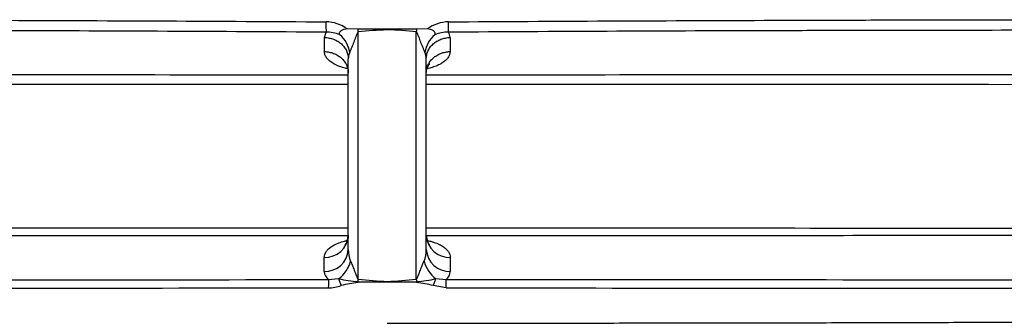
# Model space of a CAD drawing. Units: millimetres. Extents: x 0 to 21000, y 0 to 14850.
# Drawn here: x 13913 to 14923, y 11742 to 12047 of the extents above; entities that cross this region are included whole.
import ezdxf

# ---------------------------------------------------------------- set-up
doc = ezdxf.new("R2010")
doc.units = ezdxf.units.MM
doc.header["$LTSCALE"] = 50
doc.layers.add('Default', color=7, linetype='Continuous')
doc.layers.add('DV3_0', color=7, linetype='Continuous')

# ---------------------------------------------------------------- blocks, each defined once
blk = doc.blocks.new('SE6')
at = {"layer": 'DV3_0', "color": 7, "linetype": 'Continuous'}
for p, q in [((14225.5, 12029.1), (14227.2, 12034.5)), ((14260, 12037.8), (14249, 12037.9)), ((14290, 12037.6), (14260, 12037.8)), ((14260.2, 11780.5), (14260.2, 12035)), ((14320, 12037.8), (14290, 12037.6)), ((14290, 12037.6), (14290, 12036.9)), ((14319.8, 11780.5), (14319.8, 12035)), ((14331, 12037.9), (14320, 12037.8)), ((14225.5, 12014.6), (14225.5, 12029.1)), ((14354.4, 12029.1), (14354.4, 12014.6)), ((14250, 11811.1), (14250, 12007.2)), ((14330, 11811.1), (14330, 12007.2)), ((14225.3, 11788.6), (14225.3, 11803)), ((14354.6, 11803), (14354.6, 11788.6)), ((14229.6, 11780.2), (14240.1, 11781.2)), ((14339.9, 11781.2), (14350.3, 11780.2)), ((14290, 11777.5), (14260, 11777.1)), ((14290, 11778.3), (14290, 11777.8)), ((14290, 11777.5), (14290, 11777.8)), ((14320, 11777.1), (14290, 11777.5)), ((14350.5, 11771.7), (14337.2, 11774.1))]:
    blk.add_line(p, q, dxfattribs=at)
for centre, radius, start, end in [((14227, 12008.6), 36.6, 53.1635, 89.8248), ((14353, 12008.6), 36.6, 90.1701, 126.8416), ((14228.6, 12002.9), 31.7, 66.5956, 92.5229), ((14301.1, 11640.5), 396.6, 91.6075, 95.9192), ((14278.9, 11640.6), 396.6, 84.0808, 88.3925), ((14351.4, 12002.9), 31.7, 87.4771, 113.4044), ((14344.3, 12029), 10.1, 0.8345, 33.4389), ((14266, 12007.3), 16, 155.6995, 180.5228), ((14313.8, 12007.3), 16.1, 359.5827, 24.195), ((14163.8, 765862.9), 753872, 269.9323242, 270.006548), ((14410.8, 776424.2), 764433.3, 269.9939438, 270.0671421), ((14405.8, -990570.7), 1002551.6, 90.0089032, 90.0644508), ((14181.7, -978755.1), 990736, 89.9352171, 89.9914272), ((14356.9, -635934.4), 647767.5, 90.0094469, 90.0986917), ((14203, -657920.8), 669753.9, 89.9028311, 89.989146), ((14226.2, 11826.8), 23.8, 267.9024, 356.8791), ((14353.8, 11826.8), 23.8, 183.1209, 272.0976), ((14226.2, 11812.4), 23.8, 267.91, 356.8799), ((14279.6, 11810.6), 29.6, 179.0491, 202.7994), ((14300.6, 11810.6), 29.4, 337.0961, 1.0555), ((14353.8, 11812.4), 23.8, 183.1201, 272.09), ((14237, 11789.2), 11.7, 183.0434, 230.8277), ((14264.8, 11874.9), 96.9, 255.2199, 267.1565), ((15426.8, 12224), 1266.7, 200.4621, 200.8048), ((14315.2, 11874.8), 96.8, 272.8373, 284.7863), ((14343.1, 11789.2), 11.5, 308.8662, 357.2628), ((13839.8, 506835.5), 495064, 269.918879, 270.045102), ((13643.7, 1050452.5), 1038672.5, 269.9724557, 270.032322), ((14229.5, 11809.1), 37.4, 269.9097, 290.6795), ((14267.9, 11680.6), 96.8, 94.6705, 105.0621), ((14302.7, 14336.7), 2559, 269.0433, 269.715), ((14304.2, 12174), 395.9, 263.6281, 267.9489), ((14275.8, 12174.1), 396, 272.0513, 276.3716), ((14277.3, 14336.7), 2559, 270.285, 270.9567), ((14311.6, 11677.7), 99.7, 75.0906, 85.1769), ((14933.9, 992634.5), 980854.4, 269.9659136, 270.0293087), ((14734.8, 523901.6), 512130.1, 269.957002, 270.079018)]:
    blk.add_arc(centre, radius, start, end, dxfattribs=at)
for centre, major_axis, ratio, start_param, end_param in [((14227.4, 12043.3), (0.06, 10), 0.034254, 1.37994, 2.641767), ((14352.5, 12043.3), (-0.06, 10), 0.034254, 3.641418, 4.903245), ((14259.6, 12039.6), (2.1, -24.9), 0.010574, 1.384177, 1.499265), ((14320.4, 12039.6), (-2.1, -24.9), 0.010574, -1.499265, -1.384177), ((14229.8, 12016.1), (-16.2, 19.1), 0.773307, 4.035634, 4.902212), ((14350.2, 12016.1), (-16.2, -19.1), 0.773307, 4.522566, 5.389144), ((14232.8, 11800.1), (13, 21.4), 0.739331, 4.193787, 5.094721), ((14347.2, 11800.1), (-13, 21.4), 0.739331, 1.188464, 2.089398), ((14337, 11773.6), (3.55, 9.35), 0.004978, -1.517337, -0.62465), ((14229.8, 11771.2), (-0.01, 10), 0.030258, 0.451684, 1.523765), ((14259.6, 11781.8), (-2.2, -24.9), 0.030322, 1.42269, 1.521898), ((14260.1, 11776.6), (-0.18, 10), 0.01411, 1.420294, 1.520834), ((14320.4, 11781.8), (2.2, -24.9), 0.030322, -1.521898, -1.42269), ((14319.8, 11776.6), (0.18, 10), 0.01411, -1.520834, -1.420294), ((14350.2, 11771.2), (0.01, 10), 0.030258, 4.759421, 5.831501)]:
    blk.add_ellipse(centre, major_axis=major_axis, ratio=ratio, start_param=start_param, end_param=end_param, dxfattribs=at)
for points, knots in [([(13195.1, 12045.4), (13195.1, 12045.3), (13195.8, 12045.2), (13198.2, 12045.1), (13199.2, 12045.1), (13201.5, 12045), (13202.9, 12045), (13210.5, 12045), (13219.5, 12045.2), (13233.8, 12045.4), (13236.8, 12045.4), (13243.2, 12045.5), (13246.5, 12045.6), (13256.8, 12045.7), (13264.2, 12045.8), (13287.5, 12046.1), (13304.7, 12046.3), (13332.6, 12046.6), (13342.2, 12046.7), (13362.2, 12046.8), (13372.4, 12046.9), (13403.9, 12047.1), (13425.8, 12047.2), (13459.7, 12047.3), (13471.2, 12047.4), (13494.6, 12047.4), (13506.3, 12047.4), (13542, 12047.5), (13566.3, 12047.5), (13640.1, 12047.5), (13690.7, 12047.4), (13768.6, 12047.2), (13794.9, 12047.2), (13847.9, 12047), (13874.6, 12046.9), (13955.1, 12046.6), (14009.1, 12046.4), (14117.7, 12045.9), (14172.3, 12045.6), (14227.1, 12045.2)], [0, 0, 0, 0, 0.03125, 0.03125, 0.046875, 0.046875, 0.0625, 0.0625, 0.125, 0.125, 0.140625, 0.140625, 0.15625, 0.15625, 0.1875, 0.1875, 0.25, 0.25, 0.28125, 0.28125, 0.3125, 0.3125, 0.375, 0.375, 0.40625, 0.40625, 0.4375, 0.4375, 0.5, 0.5, 0.625, 0.625, 0.6875, 0.6875, 0.75, 0.75, 0.875, 0.875, 1, 1, 1, 1]), ([(14352.9, 12045.2), (14407.5, 12045.6), (14461.8, 12045.9), (14569.7, 12046.4), (14623.4, 12046.6), (14703.3, 12046.9), (14729.9, 12047), (14769.6, 12047.1), (14782.8, 12047.1), (14809.1, 12047.2), (14822.3, 12047.2), (14887.6, 12047.4), (14938.5, 12047.5), (15012.5, 12047.5), (15036.7, 12047.5), (15084.3, 12047.4), (15107.7, 12047.4), (15153.3, 12047.2), (15175.2, 12047.1), (15217, 12046.8), (15236.9, 12046.7), (15265, 12046.4), (15274, 12046.3), (15287.1, 12046.2), (15291.4, 12046.1), (15299.7, 12046), (15303.8, 12046), (15323.4, 12045.7), (15337.2, 12045.5), (15354.5, 12045.3), (15359.6, 12045.2), (15366.5, 12045.1), (15368.5, 12045.1), (15372.4, 12045), (15374.1, 12045), (15381.8, 12045), (15384.9, 12045.2), (15384.9, 12045.4)], [0, 0, 0, 0, 0.125, 0.125, 0.25, 0.25, 0.3125, 0.3125, 0.34375, 0.34375, 0.375, 0.375, 0.5, 0.5, 0.5625, 0.5625, 0.625, 0.625, 0.6875, 0.6875, 0.75, 0.75, 0.78125, 0.78125, 0.796875, 0.796875, 0.8125, 0.8125, 0.875, 0.875, 0.90625, 0.90625, 0.921875, 0.921875, 0.9375, 0.9375, 1, 1, 1, 1]), ([(14227.2, 12034.5), (14172.6, 12034.9), (14118.3, 12035.2), (14010.5, 12035.7), (13956.9, 12035.9), (13877.2, 12036.1), (13850.7, 12036.2), (13811.2, 12036.3), (13798, 12036.3), (13771.9, 12036.4), (13758.9, 12036.4), (13694.3, 12036.5), (13643.8, 12036.5), (13570.3, 12036.5), (13546.1, 12036.4), (13510.6, 12036.4), (13498.8, 12036.3), (13475.6, 12036.2), (13464.1, 12036.2), (13430.2, 12036), (13408.4, 12035.9), (13377, 12035.6), (13366.8, 12035.5), (13346.9, 12035.3), (13337.2, 12035.2), (13309.4, 12034.9), (13292.2, 12034.6), (13268.8, 12034.2), (13261.5, 12034.1), (13251.2, 12033.9), (13247.8, 12033.9), (13241.5, 12033.7), (13238.5, 12033.7), (13224.1, 12033.4), (13215.1, 12033.2), (13207.4, 12033.2), (13206, 12033.2), (13203.7, 12033.2), (13202.7, 12033.2), (13201.1, 12033.3), (13200.5, 12033.3), (13200, 12033.4), (13199.8, 12033.4), (13199.7, 12033.5), (13199.7, 12033.5), (13199.6, 12033.5), (13199.6, 12033.6), (13199.6, 12033.6), (13199.6, 12033.6)], [0, 0, 0, 0, 0.125, 0.125, 0.25, 0.25, 0.3125, 0.3125, 0.34375, 0.34375, 0.375, 0.375, 0.5, 0.5, 0.5625, 0.5625, 0.59375, 0.59375, 0.625, 0.625, 0.6875, 0.6875, 0.71875, 0.71875, 0.75, 0.75, 0.8125, 0.8125, 0.84375, 0.84375, 0.859375, 0.859375, 0.875, 0.875, 0.9375, 0.9375, 0.953125, 0.953125, 0.96875, 0.96875, 0.984375, 0.984375, 0.992187, 0.992187, 0.996094, 0.998047, 0.998047, 1, 1, 1, 1]), ([(14249, 12037.9), (14247.9, 12037.9), (14246.9, 12037.8), (14244.9, 12037.2), (14243.9, 12036.8), (14242.2, 12035.8), (14241.4, 12035.2), (14240.8, 12034), (14240.7, 12033.6), (14240.7, 12032.8), (14240.9, 12032.4), (14241.2, 12032)], [0, 0, 0, 0, 0.25, 0.25, 0.5, 0.5, 0.75, 0.75, 0.875, 0.875, 1, 1, 1, 1]), ([(14260.2, 12035), (14260.2, 12035), (14260.1, 12034.9), (14260, 12034.9), (14259.9, 12034.8), (14259.8, 12034.7), (14259.7, 12034.6), (14259.5, 12034.3), (14259.4, 12034.1), (14259.1, 12033.5), (14258.9, 12033), (14258.3, 12031.7), (14258, 12030.8), (14257.3, 12029), (14256.9, 12028.1), (14256.2, 12026.3), (14255.9, 12025.4), (14255.2, 12023.5), (14254.9, 12022.6), (14254.2, 12020.8), (14253.8, 12019.9), (14253.3, 12018.6), (14253.2, 12018.1), (14252.8, 12017.3), (14252.6, 12016.8), (14252.3, 12016), (14252.1, 12015.5), (14251.8, 12014.7), (14251.6, 12014.3), (14251.4, 12013.9)], [0, 0, 0, 0, 0.007812, 0.007812, 0.015625, 0.015625, 0.03125, 0.03125, 0.0625, 0.0625, 0.125, 0.125, 0.25, 0.25, 0.375, 0.375, 0.5, 0.5, 0.625, 0.625, 0.75, 0.75, 0.8125, 0.8125, 0.875, 0.875, 0.9375, 0.9375, 1, 1, 1, 1]), ([(14328.6, 12013.9), (14328.2, 12014.7), (14327.9, 12015.5), (14327.2, 12017.3), (14326.8, 12018.2), (14325.8, 12020.8), (14325.1, 12022.6), (14323.7, 12026.3), (14323.1, 12028.1), (14322, 12030.8), (14321.6, 12031.7), (14321.1, 12033), (14320.9, 12033.5), (14320.5, 12034.1), (14320.4, 12034.3), (14320.2, 12034.6), (14320.1, 12034.7), (14320, 12034.9), (14319.9, 12035), (14319.8, 12035)], [0, 0, 0, 0, 0.125, 0.125, 0.25, 0.25, 0.5, 0.5, 0.75, 0.75, 0.875, 0.875, 0.9375, 0.9375, 0.96875, 0.96875, 0.984375, 0.984375, 1, 1, 1, 1]), ([(14338.8, 12032), (14339, 12032.4), (14339.2, 12032.8), (14339.3, 12033.6), (14339.1, 12034), (14338.5, 12035.2), (14337.8, 12035.8), (14336.1, 12036.8), (14335.1, 12037.2), (14333.1, 12037.8), (14332.1, 12037.9), (14331, 12037.9)], [0, 0, 0, 0, 0.125, 0.125, 0.25, 0.25, 0.5, 0.5, 0.75, 0.75, 1, 1, 1, 1]), ([(15380.3, 12033.6), (15380.3, 12033.6), (15380.3, 12033.6), (15380.3, 12033.5), (15380.3, 12033.5), (15380.2, 12033.5), (15380, 12033.4), (15379.4, 12033.3), (15378.8, 12033.3), (15376.5, 12033.2), (15374.2, 12033.2), (15369.6, 12033.2), (15367.9, 12033.2), (15364, 12033.3), (15361.9, 12033.3), (15355.1, 12033.4), (15350, 12033.5), (15332.7, 12033.8), (15319, 12034.1), (15299.4, 12034.4), (15295.4, 12034.5), (15287.1, 12034.6), (15282.8, 12034.7), (15269.8, 12034.9), (15260.8, 12035), (15232.8, 12035.3), (15213, 12035.5), (15171.4, 12035.9), (15149.6, 12036), (15104.3, 12036.2), (15081.1, 12036.3), (15033.8, 12036.4), (15009.7, 12036.5), (14936.2, 12036.5), (14885.6, 12036.5), (14820.8, 12036.4), (14807.7, 12036.4), (14781.5, 12036.3), (14768.4, 12036.3), (14728.9, 12036.2), (14702.5, 12036.1), (14622.9, 12035.9), (14569.4, 12035.7), (14461.7, 12035.2), (14407.4, 12034.9), (14352.8, 12034.5)], [0, 0, 0, 0, 0.001953, 0.001953, 0.003906, 0.007812, 0.015625, 0.015625, 0.03125, 0.03125, 0.0625, 0.0625, 0.078125, 0.078125, 0.09375, 0.09375, 0.125, 0.125, 0.1875, 0.1875, 0.203125, 0.203125, 0.21875, 0.21875, 0.25, 0.25, 0.3125, 0.3125, 0.375, 0.375, 0.4375, 0.4375, 0.5, 0.5, 0.625, 0.625, 0.65625, 0.65625, 0.6875, 0.6875, 0.75, 0.75, 0.875, 0.875, 1, 1, 1, 1]), ([(14225.5, 12029.1), (14227.1, 12029.1), (14228.8, 12028.9), (14231.9, 12028.3), (14233.5, 12027.9), (14236.4, 12026.7), (14237.8, 12026.1), (14240.5, 12024.4), (14241.7, 12023.5), (14244, 12021.5), (14245, 12020.4), (14246.8, 12018), (14247.5, 12016.8), (14248.7, 12014.1), (14249.2, 12012.8), (14249.8, 12010), (14250, 12008.6), (14250, 12007.2)], [0, 0, 0, 0, 0.125, 0.125, 0.25, 0.25, 0.375, 0.375, 0.5, 0.5, 0.625, 0.625, 0.75, 0.75, 0.875, 0.875, 1, 1, 1, 1]), ([(14330, 12007.2), (14330, 12008.6), (14330.1, 12010), (14330.8, 12012.8), (14331.2, 12014.1), (14332.4, 12016.8), (14333.2, 12018), (14335, 12020.4), (14336, 12021.5), (14338.2, 12023.5), (14339.5, 12024.4), (14342.1, 12026.1), (14343.6, 12026.7), (14346.5, 12027.9), (14348.1, 12028.3), (14351.2, 12028.9), (14352.8, 12029.1), (14354.4, 12029.1)], [0, 0, 0, 0, 0.125, 0.125, 0.25, 0.25, 0.375, 0.375, 0.5, 0.5, 0.625, 0.625, 0.75, 0.75, 0.875, 0.875, 1, 1, 1, 1]), ([(14248.9, 11997.2), (14248.2, 11997.3), (14247.5, 11997.5), (14245.8, 11997.9), (14244.8, 11998.1), (14242, 11999), (14240.2, 11999.6), (14237.7, 12000.7), (14236.9, 12001.1), (14235.4, 12001.9), (14234.7, 12002.3), (14232.6, 12003.6), (14231.4, 12004.5), (14230.1, 12005.6), (14229.8, 12005.9), (14229.4, 12006.4), (14229.1, 12006.6), (14228.5, 12007.3), (14228.1, 12007.8), (14227, 12009.4), (14226.4, 12010.4), (14225.9, 12011.9), (14225.8, 12012.5), (14225.6, 12013.5), (14225.5, 12014.1), (14225.5, 12014.6)], [0.1428967, 0.1428967, 0.1428967, 0.1428967, 0.1875, 0.1875, 0.25, 0.25, 0.375, 0.375, 0.4375, 0.4375, 0.5, 0.5, 0.625, 0.625, 0.65625, 0.65625, 0.6875, 0.6875, 0.75, 0.75, 0.875, 0.875, 0.9375, 0.9375, 1, 1, 1, 1]), ([(14225.5, 12014.6), (14227.2, 12014.6), (14228.8, 12014.4), (14231.9, 12013.8), (14233.5, 12013.4), (14236.4, 12012.2), (14237.8, 12011.5), (14240.5, 12009.9), (14241.7, 12009), (14244, 12007), (14245, 12005.9), (14246.8, 12003.5), (14247.5, 12002.3), (14248.7, 11999.6), (14249.2, 11998.3), (14249.8, 11995.5), (14250, 11994.1), (14250, 11992.7)], [0, 0, 0, 0, 0.125, 0.125, 0.25, 0.25, 0.375, 0.375, 0.5, 0.5, 0.625, 0.625, 0.75, 0.75, 0.875, 0.875, 1, 1, 1, 1]), ([(14330, 11992.7), (14330, 11994.1), (14330.1, 11995.5), (14330.8, 11998.3), (14331.2, 11999.6), (14332.4, 12002.3), (14333.2, 12003.5), (14335, 12005.9), (14336, 12007), (14338.2, 12009), (14339.5, 12009.9), (14342.1, 12011.5), (14343.6, 12012.2), (14346.5, 12013.4), (14348.1, 12013.8), (14351.2, 12014.4), (14352.8, 12014.6), (14354.4, 12014.6)], [0, 0, 0, 0, 0.125, 0.125, 0.25, 0.25, 0.375, 0.375, 0.5, 0.5, 0.625, 0.625, 0.75, 0.75, 0.875, 0.875, 1, 1, 1, 1]), ([(14354.4, 12014.6), (14354.4, 12013.5), (14354.2, 12012.5), (14353.5, 12010.4), (14353, 12009.4), (14351.9, 12007.8), (14351.5, 12007.3), (14350.6, 12006.4), (14350.1, 12005.9), (14348.6, 12004.5), (14347.4, 12003.6), (14345.6, 12002.5), (14345.3, 12002.3), (14344.6, 12001.9), (14344.2, 12001.7), (14343, 12001.1), (14342.3, 12000.7), (14339.8, 11999.6), (14338, 11999), (14334.4, 11997.9), (14332.6, 11997.5), (14330.8, 11997.1)], [0, 0, 0, 0, 0.125, 0.125, 0.25, 0.25, 0.3125, 0.3125, 0.375, 0.375, 0.5, 0.5, 0.53125, 0.53125, 0.5625, 0.5625, 0.625, 0.625, 0.75, 0.75, 0.8610841, 0.8610841, 0.8610841, 0.8610841]), ([(14331.3, 11998.8), (14331.6, 11999.5), (14332.4, 12000.9), (14333.4, 12002), (14333.6, 12002.2), (14333.6, 12002.2)], [0.2340536, 0.2340536, 0.2340536, 0.2340536, 0.3261552, 0.4482759, 0.5189803, 0.5189803, 0.5189803, 0.5189803]), ([(14250, 11825.3), (14249.8, 11825.3), (14249.6, 11825.3), (14235.9, 11825.3), (14222.4, 11825.3), (14182, 11825.3), (14155.2, 11825.3), (14075, 11825.3), (14021.8, 11825.3), (13916.4, 11825.3), (13864.1, 11825.3), (13786.3, 11825.4), (13760.5, 11825.4), (13721.9, 11825.4), (13709.1, 11825.4), (13683.7, 11825.4), (13671.1, 11825.4), (13633.6, 11825.4), (13608.9, 11825.4), (13560.7, 11825.4), (13537, 11825.4), (13490.7, 11825.5), (13468, 11825.5), (13435, 11825.5), (13424.2, 11825.5), (13402.9, 11825.5), (13392.5, 11825.5), (13362.3, 11825.5), (13343.3, 11825.5), (13321.6, 11825.5), (13317.3, 11825.5), (13309, 11825.5), (13305, 11825.5), (13293.2, 11825.5), (13286, 11825.5), (13272.7, 11825.5), (13266.6, 11825.5), (13258.6, 11825.6), (13256.1, 11825.6), (13251.5, 11825.6), (13249.4, 11825.6), (13243.7, 11825.6), (13240.8, 11825.6), (13237.9, 11825.6), (13237.1, 11825.6), (13236.4, 11825.6), (13236.2, 11825.6), (13236, 11825.6), (13235.9, 11825.6), (13235.9, 11825.6), (13235.9, 11825.6), (13235.9, 11825.6), (13235.8, 11825.6), (13235.8, 11825.6)], [0.0307996, 0.0307996, 0.0307996, 0.0307996, 0.03125, 0.03125, 0.0625, 0.0625, 0.125, 0.125, 0.25, 0.25, 0.375, 0.375, 0.4375, 0.4375, 0.46875, 0.46875, 0.5, 0.5, 0.5625, 0.5625, 0.625, 0.625, 0.6875, 0.6875, 0.71875, 0.71875, 0.75, 0.75, 0.8125, 0.8125, 0.828125, 0.828125, 0.84375, 0.84375, 0.875, 0.875, 0.90625, 0.90625, 0.921875, 0.921875, 0.9375, 0.9375, 0.96875, 0.96875, 0.984375, 0.984375, 0.9921875, 0.9921875, 0.9960938, 0.9980469, 0.9990234, 0.9990234, 1, 1, 1, 1]), ([(14250, 11825.5), (14249.8, 11823.7), (14249.5, 11820.8), (14247.8, 11817.4), (14246.5, 11816), (14246.3, 11815.8), (14246.3, 11815.8)], [0, 0, 0, 0, 0.1662892, 0.3212877, 0.4605196, 0.5253822, 0.5253822, 0.5253822, 0.5253822]), ([(15344.1, 11825.6), (15344.1, 11825.6), (15344.1, 11825.6), (15344, 11825.6), (15343.9, 11825.6), (15343.6, 11825.6), (15342.8, 11825.6), (15342.1, 11825.6), (15339.1, 11825.6), (15336.2, 11825.6), (15330.6, 11825.6), (15328.4, 11825.6), (15323.8, 11825.6), (15321.3, 11825.6), (15313.3, 11825.5), (15307.3, 11825.5), (15294, 11825.5), (15286.7, 11825.5), (15275, 11825.5), (15270.9, 11825.5), (15262.6, 11825.5), (15258.4, 11825.5), (15236.6, 11825.5), (15217.7, 11825.5), (15187.4, 11825.5), (15177, 11825.5), (15155.7, 11825.5), (15144.9, 11825.5), (15111.9, 11825.5), (15089.3, 11825.5), (15043, 11825.4), (15019.3, 11825.4), (14971, 11825.4), (14946.4, 11825.4), (14908.9, 11825.4), (14896.3, 11825.4), (14870.9, 11825.4), (14858, 11825.4), (14819.5, 11825.4), (14793.7, 11825.4), (14715.9, 11825.3), (14663.5, 11825.3), (14558.1, 11825.3), (14505, 11825.3), (14424.8, 11825.3), (14398, 11825.3), (14357.6, 11825.3), (14344.1, 11825.3), (14330.4, 11825.3), (14330.2, 11825.3), (14330, 11825.3)], [0, 0, 0, 0, 0.0039063, 0.0039063, 0.0078125, 0.015625, 0.015625, 0.03125, 0.03125, 0.0625, 0.0625, 0.078125, 0.078125, 0.09375, 0.09375, 0.125, 0.125, 0.15625, 0.15625, 0.171875, 0.171875, 0.1875, 0.1875, 0.25, 0.25, 0.28125, 0.28125, 0.3125, 0.3125, 0.375, 0.375, 0.4375, 0.4375, 0.5, 0.5, 0.53125, 0.53125, 0.5625, 0.5625, 0.625, 0.625, 0.75, 0.75, 0.875, 0.875, 0.9375, 0.9375, 0.96875, 0.96875, 0.9692002, 0.9692002, 0.9692002, 0.9692002]), ([(14333.7, 11815.8), (14333.7, 11815.8), (14333.7, 11815.8), (14333.1, 11816.3), (14331.4, 11818.6), (14330.3, 11821.8), (14330, 11824), (14330, 11824.8), (14330, 11825.2), (14330, 11825.4), (14330, 11825.5), (14330, 11825.5), (14330, 11825.5), (14330, 11825.5), (14330, 11825.5), (14330, 11825.5), (14330, 11825.5)], [0.4602912, 0.4602912, 0.4602912, 0.4602912, 0.4646431, 0.582369, 0.7249783, 0.8920119, 0.9357313, 0.9579426, 0.9690337, 0.9745774, 0.9773491, 0.978042, 0.9782152, 0.9783018, 0.9783126, 0.9783127, 0.9783127, 0.9783127, 0.9783127]), ([(14225.3, 11803), (14225.3, 11804.1), (14225.5, 11805.1), (14226.2, 11807.1), (14226.7, 11808.1), (14227.7, 11809.5), (14228, 11810), (14228.7, 11810.7), (14228.9, 11811), (14229.4, 11811.4), (14229.6, 11811.7), (14230.8, 11812.8), (14232, 11813.7), (14234, 11815), (14234.7, 11815.4), (14235.8, 11816), (14236.2, 11816.2), (14237, 11816.6), (14237.4, 11816.7), (14239.4, 11817.7), (14241.2, 11818.3), (14244.1, 11819.2), (14245.1, 11819.5), (14246.6, 11819.8), (14247.2, 11820), (14248.1, 11820.2), (14248.5, 11820.3), (14249, 11820.3)], [0, 0, 0, 0, 0.125, 0.125, 0.25, 0.25, 0.3125, 0.3125, 0.34375, 0.34375, 0.375, 0.375, 0.5, 0.5, 0.5625, 0.5625, 0.59375, 0.59375, 0.625, 0.625, 0.75, 0.75, 0.8125, 0.8125, 0.84375, 0.84375, 0.8686188, 0.8686188, 0.8686188, 0.8686188]), ([(14331.3, 11820.3), (14332.1, 11820.1), (14333, 11819.9), (14334.3, 11819.6), (14334.8, 11819.5), (14335.8, 11819.2), (14336.3, 11819.1), (14338.7, 11818.3), (14340.5, 11817.7), (14342.5, 11816.8), (14342.9, 11816.6), (14343.7, 11816.2), (14344.1, 11816), (14345.2, 11815.4), (14345.9, 11815), (14347.3, 11814.2), (14347.9, 11813.7), (14348.7, 11813.1), (14349, 11812.8), (14349.6, 11812.4), (14349.8, 11812.2), (14351.1, 11811), (14351.9, 11810), (14352.9, 11808.6), (14353.2, 11808.1), (14353.7, 11807.1), (14353.9, 11806.6), (14354.5, 11805.1), (14354.6, 11804.1), (14354.6, 11803)], [0.1379765, 0.1379765, 0.1379765, 0.1379765, 0.1875, 0.1875, 0.21875, 0.21875, 0.25, 0.25, 0.375, 0.375, 0.40625, 0.40625, 0.4375, 0.4375, 0.5, 0.5, 0.5625, 0.5625, 0.59375, 0.59375, 0.625, 0.625, 0.75, 0.75, 0.8125, 0.8125, 0.875, 0.875, 1, 1, 1, 1]), ([(14252.3, 11799.1), (14252.9, 11797.7), (14253.5, 11796.2), (14254.8, 11793.1), (14255.4, 11791.6), (14256.6, 11788.4), (14257.2, 11786.7), (14258.1, 11784.3), (14258.5, 11783.5), (14259, 11782.3), (14259.2, 11781.9), (14259.5, 11781.3), (14259.6, 11781.1), (14259.9, 11780.8), (14260, 11780.6), (14260.2, 11780.5)], [0, 0, 0, 0, 0.25, 0.25, 0.5, 0.5, 0.75, 0.75, 0.875, 0.875, 0.9375, 0.9375, 0.96875, 0.96875, 1, 1, 1, 1]), ([(14319.8, 11780.5), (14319.9, 11780.6), (14320, 11780.6), (14320.1, 11780.8), (14320.2, 11780.9), (14320.4, 11781.1), (14320.5, 11781.3), (14320.8, 11781.9), (14321, 11782.3), (14321.5, 11783.5), (14321.8, 11784.3), (14322.8, 11786.7), (14323.4, 11788.4), (14324.3, 11790.8), (14324.6, 11791.6), (14325.2, 11793.1), (14325.5, 11793.9), (14326.1, 11795.5), (14326.4, 11796.2), (14327, 11797.7), (14327.4, 11798.4), (14327.7, 11799.1)], [0, 0, 0, 0, 0.015625, 0.015625, 0.03125, 0.03125, 0.0625, 0.0625, 0.125, 0.125, 0.25, 0.25, 0.5, 0.5, 0.625, 0.625, 0.75, 0.75, 0.875, 0.875, 1, 1, 1, 1]), ([(14290, 11735.4), (14320.3, 11735.4), (14350.6, 11735.4), (14411.2, 11735.5), (14441.4, 11735.5), (14501.8, 11735.5), (14531.9, 11735.6), (14591.9, 11735.6), (14621.8, 11735.7), (14681.4, 11735.8), (14711, 11735.8), (14769.8, 11736), (14799, 11736), (14856.9, 11736.2), (14885.6, 11736.3), (14942.5, 11736.5), (14970.5, 11736.6), (15025.4, 11736.9), (15052.3, 11737), (15105, 11737.3), (15130.7, 11737.5), (15180.8, 11737.9), (15205.2, 11738.1), (15240.4, 11738.5), (15252, 11738.6), (15269, 11738.8), (15274.6, 11738.9), (15285.6, 11739), (15291, 11739.1), (15317.5, 11739.5), (15337.2, 11739.8), (15359.4, 11740.2), (15363.7, 11740.3), (15372.2, 11740.5), (15376.3, 11740.6), (15388, 11740.8), (15395.2, 11741), (15414.8, 11741.5), (15425.1, 11741.8), (15435.8, 11742.2), (15438.6, 11742.2), (15442.2, 11742.4), (15443.2, 11742.4), (15443.2, 11742.4)], [0, 0, 0, 0, 0.0625, 0.0625, 0.125, 0.125, 0.1875, 0.1875, 0.25, 0.25, 0.3125, 0.3125, 0.375, 0.375, 0.4375, 0.4375, 0.5, 0.5, 0.5625, 0.5625, 0.625, 0.625, 0.6875, 0.6875, 0.71875, 0.71875, 0.734375, 0.734375, 0.75, 0.75, 0.8125, 0.8125, 0.828125, 0.828125, 0.84375, 0.84375, 0.875, 0.875, 0.9375, 0.9375, 0.96875, 0.96875, 1, 1, 1, 1])]:
    blk.add_open_spline(points, degree=3, knots=knots, dxfattribs=at)
blk.add_open_spline([(14330, 11992.7), (14330.1, 11993.5), (14330.1, 11994.3), (14330.2, 11995.1)], degree=3, dxfattribs=at)

msp = doc.modelspace()

# ---------------------------------------------------------------- block references
at = {"layer": 'Default'}
msp.add_blockref('SE6', (0, 0), dxfattribs=at)

doc.saveas('drawing.dxf')
